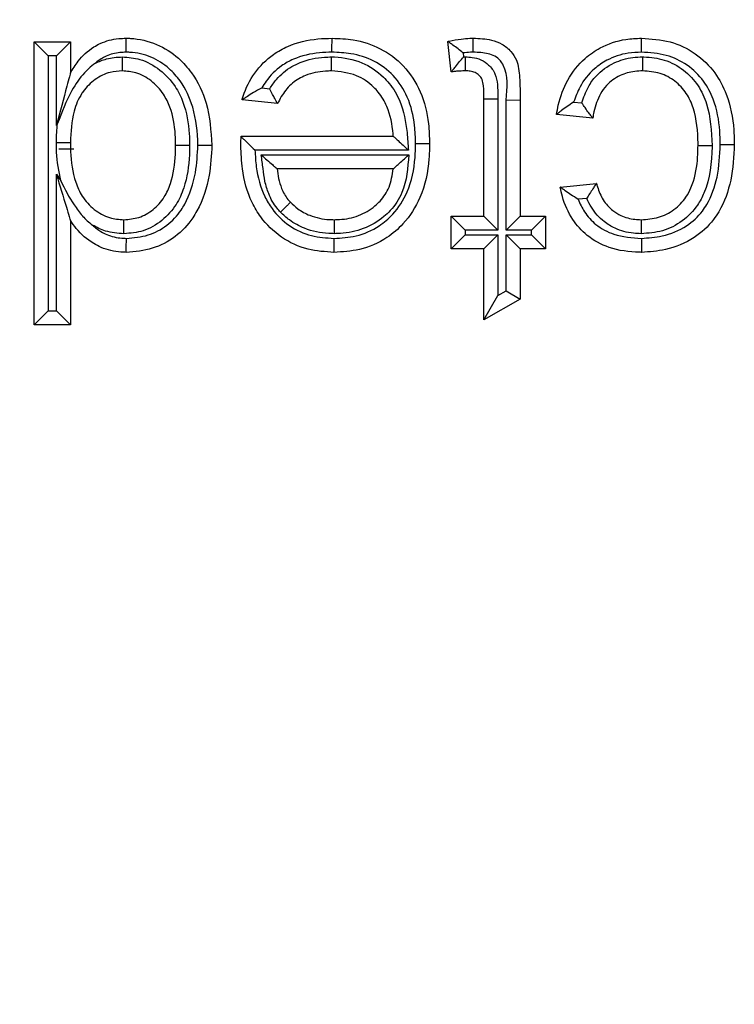
# Model space of a CAD drawing. Units: inches. Extents: x 0.5 to 8.1, y 0.3 to 10.7.
# Drawn here: x 1.7 to 1.8, y 5.4 to 5.5 of the extents above; entities that cross this region are included whole.
import ezdxf

# ---------------------------------------------------------------- set-up
doc = ezdxf.new("R2010")
doc.units = ezdxf.units.IN
doc.header["$MEASUREMENT"] = 0

msp = doc.modelspace()

# ---------------------------------------------------------------- linework, layer by layer
at = {"color": 7, "linetype": 'Continuous', "lineweight": 25}
for p, q in [((1.709253, 5.43318), (1.709253, 5.450032)), ((1.709253, 5.450032), (1.710086, 5.449199)), ((1.709253, 5.450032), (1.711413, 5.450032)), ((1.711413, 5.450032), (1.71058, 5.449199)), ((1.711413, 5.450032), (1.711413, 5.448172)), ((1.734099, 5.44825), (1.733883, 5.450063)), ((1.734804, 5.449376), (1.734833, 5.449136)), ((1.710086, 5.449199), (1.710086, 5.434013)), ((1.71058, 5.449199), (1.710086, 5.449199)), ((1.71058, 5.445054), (1.71058, 5.449199)), ((1.734833, 5.449136), (1.734954, 5.449137)), ((1.722821, 5.447292), (1.723284, 5.447245)), ((1.723752, 5.446359), (1.721635, 5.446575)), ((1.736044, 5.44665), (1.736877, 5.44665)), ((1.736044, 5.439662), (1.736044, 5.44665)), ((1.736877, 5.44665), (1.736877, 5.438828)), ((1.737371, 5.446571), (1.738204, 5.446572)), ((1.737371, 5.438828), (1.737371, 5.446571)), ((1.738204, 5.446572), (1.738204, 5.439662)), ((1.741383, 5.446447), (1.741868, 5.446398)), ((1.742525, 5.445495), (1.740365, 5.445711)), ((1.710645, 5.445167), (1.71058, 5.445054)), ((1.721578, 5.444397), (1.721578, 5.444415)), ((1.721578, 5.444415), (1.730642, 5.444415)), ((1.711614, 5.443646), (1.710724, 5.443646)), ((1.731547, 5.443582), (1.722407, 5.443582)), ((1.722783, 5.443304), (1.731566, 5.443304)), ((1.730642, 5.44247), (1.723728, 5.44247)), ((1.71058, 5.44215), (1.710839, 5.441762)), ((1.71058, 5.434013), (1.71058, 5.44215)), ((1.740581, 5.44139), (1.742741, 5.441606)), ((1.742166, 5.440711), (1.741647, 5.440659)), ((1.711413, 5.439405), (1.711413, 5.43318)), ((1.734099, 5.437717), (1.734099, 5.439662)), ((1.734099, 5.439662), (1.734932, 5.438828)), ((1.734099, 5.439662), (1.736044, 5.439662)), ((1.736044, 5.439662), (1.736877, 5.438828)), ((1.737371, 5.438828), (1.738204, 5.439662)), ((1.738204, 5.439662), (1.739717, 5.439662)), ((1.738883, 5.438828), (1.739717, 5.439662)), ((1.739717, 5.439662), (1.739717, 5.437717)), ((1.734932, 5.438828), (1.734932, 5.43855)), ((1.736877, 5.438828), (1.734932, 5.438828)), ((1.738883, 5.438828), (1.737371, 5.438828)), ((1.738883, 5.43855), (1.738883, 5.438828)), ((1.734099, 5.437717), (1.734932, 5.43855)), ((1.734932, 5.43855), (1.736877, 5.43855)), ((1.736044, 5.437717), (1.736877, 5.43855)), ((1.736877, 5.43855), (1.736877, 5.434923)), ((1.737371, 5.43855), (1.738883, 5.43855)), ((1.737371, 5.435204), (1.737371, 5.43855)), ((1.737371, 5.43855), (1.738204, 5.437717)), ((1.738883, 5.43855), (1.739717, 5.437717)), ((1.736044, 5.437717), (1.734099, 5.437717)), ((1.736044, 5.433491), (1.736044, 5.437717)), ((1.739717, 5.437717), (1.738204, 5.437717)), ((1.738204, 5.437717), (1.738204, 5.434719)), ((1.736044, 5.433491), (1.736877, 5.434923)), ((1.738204, 5.434719), (1.736044, 5.433491)), ((1.736877, 5.434923), (1.737371, 5.435204)), ((1.737371, 5.435204), (1.738204, 5.434719)), ((1.710086, 5.434013), (1.709253, 5.43318)), ((1.710086, 5.434013), (1.71058, 5.434013)), ((1.71058, 5.434013), (1.711413, 5.43318)), ((1.711413, 5.43318), (1.709253, 5.43318))]:
    msp.add_line(p, q, dxfattribs=at)
for points, knots in [([(1.708395, 5.46204), (1.700083, 5.461224), (1.683459, 5.45959), (1.66129, 5.446849), (1.644552, 5.428093), (1.635661, 5.407276), (1.634745, 5.393509), (1.63438, 5.388026)], [0, 0, 0, 0, 0.214463, 0.428953, 0.643645, 0.858068, 1, 1, 1, 1]), ([(1.711413, 5.448172), (1.711557, 5.448414), (1.711917, 5.449018), (1.712561, 5.449605), (1.713393, 5.450058), (1.714061, 5.450224), (1.714585, 5.450243), (1.714732, 5.450248)], [0, 0, 0, 0, 0.204248, 0.511075, 0.618055, 0.892812, 1, 1, 1, 1]), ([(1.714738, 5.449415), (1.714738, 5.449443), (1.714737, 5.449504), (1.714736, 5.449657), (1.714734, 5.449866), (1.714733, 5.450077), (1.714732, 5.450221), (1.714732, 5.450239), (1.714732, 5.450248)], [0, 0, 0, 0, 0.064139, 0.141743, 0.356405, 0.570967, 0.785483, 1, 1, 1, 1]), ([(1.714732, 5.450248), (1.71482, 5.450247), (1.715436, 5.450233), (1.716566, 5.449973), (1.717792, 5.449186), (1.718843, 5.448003), (1.71968, 5.446248), (1.719782, 5.444729), (1.719839, 5.443885)], [0, 0, 0, 0, 0.029186, 0.203381, 0.374018, 0.501355, 0.722676, 1, 1, 1, 1]), ([(1.721635, 5.446575), (1.721657, 5.446647), (1.721827, 5.447212), (1.722325, 5.448232), (1.723314, 5.449215), (1.724605, 5.449931), (1.72582, 5.450218), (1.726716, 5.450241), (1.726996, 5.450248)], [0, 0, 0, 0, 0.032026, 0.252243, 0.476994, 0.6165, 0.88009, 1, 1, 1, 1]), ([(1.72699, 5.449415), (1.72699, 5.449452), (1.726991, 5.449513), (1.726992, 5.449666), (1.726993, 5.449866), (1.726995, 5.450077), (1.726996, 5.450221), (1.726996, 5.450239), (1.726996, 5.450248)], [0, 0, 0, 0, 0.084453, 0.141516, 0.35617, 0.57079, 0.785395, 1, 1, 1, 1]), ([(1.726996, 5.450248), (1.72742, 5.450231), (1.728405, 5.450191), (1.729913, 5.449705), (1.731343, 5.448647), (1.73236, 5.447064), (1.732759, 5.445422), (1.732791, 5.444372), (1.732803, 5.443979)], [0, 0, 0, 0, 0.131502, 0.305607, 0.48346, 0.673755, 0.877981, 1, 1, 1, 1]), ([(1.733883, 5.450063), (1.733914, 5.450069), (1.734181, 5.450125), (1.734622, 5.450201), (1.735101, 5.450245), (1.735341, 5.450248), (1.735406, 5.450248)], [0, 0, 0, 0, 0.0615393, 0.5329138, 0.8729978, 1, 1, 1, 1]), ([(1.734804, 5.449376), (1.734799, 5.44938), (1.734697, 5.44946), (1.734485, 5.449623), (1.73421, 5.449827), (1.734014, 5.449968), (1.733904, 5.450048), (1.73389, 5.450058), (1.733883, 5.450063)], [0, 0, 0, 0, 0.0133819, 0.2486105, 0.5123362, 0.7098168, 0.8546098, 1, 1, 1, 1]), ([(1.735405, 5.449415), (1.735405, 5.449457), (1.735405, 5.449518), (1.735405, 5.44967), (1.735405, 5.449866), (1.735405, 5.450077), (1.735406, 5.450221), (1.735406, 5.450239), (1.735406, 5.450248)], [0, 0, 0, 0, 0.095763, 0.141455, 0.356111, 0.570747, 0.785373, 1, 1, 1, 1]), ([(1.735406, 5.450248), (1.735771, 5.450235), (1.73636, 5.450213), (1.737134, 5.449923), (1.737657, 5.449508), (1.738083, 5.44883), (1.738183, 5.44781), (1.738197, 5.447018), (1.738204, 5.446572)], [0, 0, 0, 0, 0.200017, 0.32229, 0.448495, 0.561365, 0.75336, 1, 1, 1, 1]), ([(1.740365, 5.445711), (1.740397, 5.445896), (1.740522, 5.446605), (1.740966, 5.447814), (1.741886, 5.448969), (1.743085, 5.449805), (1.744263, 5.450202), (1.745111, 5.450236), (1.745422, 5.450248)], [0, 0, 0, 0, 0.075712, 0.289875, 0.511412, 0.658391, 0.874772, 1, 1, 1, 1]), ([(1.745422, 5.449415), (1.745422, 5.449445), (1.745422, 5.449506), (1.745422, 5.449659), (1.745422, 5.449866), (1.745422, 5.450077), (1.745422, 5.450221), (1.745422, 5.450239), (1.745422, 5.450248)], [0, 0, 0, 0, 0.068345, 0.141671, 0.35633, 0.57091, 0.785455, 1, 1, 1, 1]), ([(1.745422, 5.450248), (1.745998, 5.450212), (1.747126, 5.45014), (1.748668, 5.449401), (1.749816, 5.448282), (1.750638, 5.446717), (1.750924, 5.445227), (1.750945, 5.444215), (1.750952, 5.443922)], [0, 0, 0, 0, 0.181366, 0.354741, 0.528002, 0.679777, 0.907153, 1, 1, 1, 1]), ([(1.714738, 5.449415), (1.714614, 5.44941), (1.714206, 5.449396), (1.713691, 5.44927), (1.713217, 5.449015), (1.713019, 5.448857), (1.712908, 5.448768)], [0, 0, 0, 0, 0.187947, 0.61748, 0.785431, 1, 1, 1, 1]), ([(1.719006, 5.443884), (1.719006, 5.443891), (1.718987, 5.44465), (1.718854, 5.446001), (1.718141, 5.447536), (1.71725, 5.44854), (1.716237, 5.449189), (1.715311, 5.449402), (1.714811, 5.449413), (1.714738, 5.449415)], [0, 0, 0, 0, 0.0029355, 0.2925971, 0.5164316, 0.6420239, 0.8066937, 0.9719369, 1, 1, 1, 1]), ([(1.72699, 5.449415), (1.726742, 5.449409), (1.72596, 5.449388), (1.724914, 5.449147), (1.723831, 5.448546), (1.723202, 5.447932), (1.722901, 5.447427), (1.722821, 5.447292)], [0, 0, 0, 0, 0.151603, 0.477449, 0.641081, 0.904217, 1, 1, 1, 1]), ([(1.731969, 5.443979), (1.731959, 5.444338), (1.731931, 5.445275), (1.731589, 5.446711), (1.730725, 5.448063), (1.72952, 5.448955), (1.728225, 5.449367), (1.727368, 5.4494), (1.72699, 5.449415)], [0, 0, 0, 0, 0.128766, 0.3366, 0.52104, 0.692877, 0.864402, 1, 1, 1, 1]), ([(1.735405, 5.449415), (1.735348, 5.449415), (1.735147, 5.449413), (1.734947, 5.449391), (1.734804, 5.449376)], [0, 0, 0, 0, 0.283395, 1, 1, 1, 1]), ([(1.737371, 5.446571), (1.737435, 5.447297), (1.73751, 5.448134), (1.737018, 5.448951), (1.736703, 5.449194), (1.736151, 5.449394), (1.735706, 5.449406), (1.735405, 5.449415)], [0, 0, 0, 0, 0.501806, 0.579482, 0.680018, 0.783364, 1, 1, 1, 1]), ([(1.745422, 5.449415), (1.745154, 5.449404), (1.744443, 5.449377), (1.743458, 5.449049), (1.74247, 5.448356), (1.741766, 5.447493), (1.741496, 5.446755), (1.741383, 5.446447)], [0, 0, 0, 0, 0.149022, 0.395731, 0.564037, 0.817802, 1, 1, 1, 1]), ([(1.750118, 5.44392), (1.750112, 5.444192), (1.750093, 5.445105), (1.749846, 5.446423), (1.749143, 5.447769), (1.748183, 5.448705), (1.74688, 5.449327), (1.745922, 5.449385), (1.745422, 5.449415)], [0, 0, 0, 0, 0.100041, 0.334798, 0.483464, 0.650614, 0.817817, 1, 1, 1, 1]), ([(1.712908, 5.448768), (1.712763, 5.44866), (1.712528, 5.448484), (1.712031, 5.447961), (1.711305, 5.446918), (1.710899, 5.445842), (1.710645, 5.445167)], [0, 0, 0, 0, 0.125308, 0.203561, 0.500579, 1, 1, 1, 1]), ([(1.712908, 5.448768), (1.713123, 5.448862), (1.713632, 5.449085), (1.714189, 5.449118), (1.714512, 5.449138)], [0, 0, 0, 0, 0.421257, 1, 1, 1, 1]), ([(1.714512, 5.448304), (1.714512, 5.448313), (1.714512, 5.448332), (1.714512, 5.448475), (1.714512, 5.448687), (1.714512, 5.448895), (1.714512, 5.449049), (1.714512, 5.44911), (1.714512, 5.449138)], [0, 0, 0, 0, 0.214506, 0.42901, 0.643566, 0.858229, 0.93699, 1, 1, 1, 1]), ([(1.714512, 5.449138), (1.714864, 5.449109), (1.715667, 5.449043), (1.716787, 5.448409), (1.717644, 5.447485), (1.718282, 5.446186), (1.718495, 5.444971), (1.718509, 5.444107), (1.718512, 5.443881)], [0, 0, 0, 0, 0.142531, 0.325058, 0.506767, 0.648421, 0.90803, 1, 1, 1, 1]), ([(1.723284, 5.447245), (1.723411, 5.447432), (1.723762, 5.447951), (1.724405, 5.448477), (1.725377, 5.448947), (1.726193, 5.449114), (1.726823, 5.449133), (1.726959, 5.449138)], [0, 0, 0, 0, 0.156456, 0.434635, 0.562168, 0.904916, 1, 1, 1, 1]), ([(1.726963, 5.448304), (1.726962, 5.448313), (1.726962, 5.448332), (1.726962, 5.448475), (1.726961, 5.448687), (1.72696, 5.448895), (1.72696, 5.449048), (1.72696, 5.449109), (1.726959, 5.449138)], [0, 0, 0, 0, 0.214523, 0.429045, 0.643611, 0.858272, 0.934906, 1, 1, 1, 1]), ([(1.726959, 5.449138), (1.727022, 5.449136), (1.72764, 5.449121), (1.728777, 5.448903), (1.729827, 5.448193), (1.730566, 5.447393), (1.731202, 5.446324), (1.731454, 5.444919), (1.731523, 5.44393), (1.731547, 5.443582)], [0, 0, 0, 0, 0.023014, 0.229201, 0.417722, 0.480375, 0.632265, 0.870305, 1, 1, 1, 1]), ([(1.734099, 5.44825), (1.734104, 5.448257), (1.734115, 5.44827), (1.734201, 5.448376), (1.734355, 5.448568), (1.734574, 5.448833), (1.734747, 5.449037), (1.734828, 5.44913), (1.734833, 5.449136)], [0, 0, 0, 0, 0.143212, 0.285767, 0.486639, 0.761091, 0.986557, 1, 1, 1, 1]), ([(1.734947, 5.448304), (1.734947, 5.448313), (1.734947, 5.448332), (1.734948, 5.448475), (1.73495, 5.448687), (1.734952, 5.44889), (1.734953, 5.449042), (1.734953, 5.449104), (1.734954, 5.449137)], [0, 0, 0, 0, 0.2145845, 0.4291682, 0.6437748, 0.8584294, 0.9228514, 1, 1, 1, 1]), ([(1.734954, 5.449137), (1.735081, 5.449133), (1.735392, 5.449121), (1.735878, 5.448991), (1.736369, 5.448658), (1.73674, 5.448143), (1.736869, 5.447429), (1.736874, 5.446932), (1.736877, 5.44665)], [0, 0, 0, 0, 0.1053, 0.257591, 0.409263, 0.588625, 0.76577, 1, 1, 1, 1]), ([(1.741868, 5.446398), (1.741982, 5.446724), (1.742186, 5.4473), (1.742805, 5.448165), (1.743716, 5.448816), (1.744719, 5.449109), (1.745301, 5.44913), (1.7455, 5.449137)], [0, 0, 0, 0, 0.2100425, 0.3723467, 0.6434544, 0.878566, 1, 1, 1, 1]), ([(1.745496, 5.448304), (1.745496, 5.448313), (1.745496, 5.448332), (1.745497, 5.448475), (1.745498, 5.448687), (1.745499, 5.448889), (1.745499, 5.449042), (1.7455, 5.449103), (1.7455, 5.449137)], [0, 0, 0, 0, 0.21459, 0.429179, 0.64379, 0.858444, 0.921154, 1, 1, 1, 1]), ([(1.7455, 5.449137), (1.745524, 5.449137), (1.745956, 5.449127), (1.746825, 5.449012), (1.747963, 5.448409), (1.748831, 5.44748), (1.749526, 5.445951), (1.749585, 5.444707), (1.749624, 5.443864)], [0, 0, 0, 0, 0.009612, 0.171794, 0.342862, 0.510838, 0.668216, 1, 1, 1, 1]), ([(1.714512, 5.448304), (1.714265, 5.448287), (1.713689, 5.448249), (1.712853, 5.447825), (1.712347, 5.447317), (1.711905, 5.446687), (1.711488, 5.445688), (1.711442, 5.44467), (1.711413, 5.444044)], [0, 0, 0, 0, 0.125109, 0.291787, 0.462534, 0.484625, 0.683312, 1, 1, 1, 1]), ([(1.717679, 5.443882), (1.717675, 5.444089), (1.717663, 5.444856), (1.717485, 5.44591), (1.716953, 5.447001), (1.71627, 5.447735), (1.715397, 5.448233), (1.714781, 5.448283), (1.714512, 5.448304)], [0, 0, 0, 0, 0.10285, 0.379264, 0.518924, 0.696971, 0.868093, 1, 1, 1, 1]), ([(1.726963, 5.448304), (1.726842, 5.4483), (1.726318, 5.448284), (1.725647, 5.44815), (1.724871, 5.447777), (1.724271, 5.447277), (1.723927, 5.446707), (1.72377, 5.446395), (1.723752, 5.446359)], [0, 0, 0, 0, 0.090854, 0.394881, 0.504343, 0.736946, 0.970221, 1, 1, 1, 1]), ([(1.730642, 5.444415), (1.730638, 5.444462), (1.73059, 5.445064), (1.730415, 5.446003), (1.729888, 5.4469), (1.729291, 5.447542), (1.728398, 5.448165), (1.727473, 5.448254), (1.726963, 5.448304)], [0, 0, 0, 0, 0.023946, 0.304203, 0.471265, 0.539364, 0.745739, 1, 1, 1, 1]), ([(1.734947, 5.448304), (1.734892, 5.448303), (1.734768, 5.448302), (1.73457, 5.448291), (1.734351, 5.448275), (1.734192, 5.448259), (1.734108, 5.448251), (1.734099, 5.44825)], [0, 0, 0, 0, 0.191931, 0.437538, 0.699678, 0.969376, 1, 1, 1, 1]), ([(1.736044, 5.44665), (1.73604, 5.446904), (1.736034, 5.447286), (1.735967, 5.447781), (1.735769, 5.448053), (1.735517, 5.448225), (1.735234, 5.448294), (1.735038, 5.448301), (1.734947, 5.448304)], [0, 0, 0, 0, 0.3293919, 0.4941725, 0.6314091, 0.7481215, 0.8814661, 1, 1, 1, 1]), ([(1.745496, 5.448304), (1.745337, 5.448298), (1.744878, 5.448282), (1.744101, 5.448058), (1.743395, 5.447561), (1.742866, 5.446799), (1.742626, 5.446118), (1.742545, 5.445618), (1.742525, 5.445495)], [0, 0, 0, 0, 0.105546, 0.305395, 0.52859, 0.663094, 0.917532, 1, 1, 1, 1]), ([(1.748791, 5.443865), (1.748791, 5.443907), (1.748783, 5.444658), (1.74869, 5.445745), (1.748132, 5.447004), (1.747447, 5.447731), (1.746534, 5.448227), (1.745848, 5.448278), (1.745496, 5.448304)], [0, 0, 0, 0, 0.020331, 0.360681, 0.51391, 0.67283, 0.832384, 1, 1, 1, 1]), ([(1.711413, 5.448172), (1.711412, 5.448169), (1.71141, 5.448161), (1.71139, 5.448086), (1.711327, 5.44785), (1.71106, 5.44685), (1.710793, 5.445852), (1.710582, 5.445063), (1.71058, 5.445054)], [0, 0, 0, 0, 0.025347, 0.056672, 0.113259, 0.292959, 0.991448, 1, 1, 1, 1]), ([(1.722821, 5.447292), (1.722814, 5.447289), (1.722642, 5.447198), (1.722337, 5.447026), (1.721979, 5.446803), (1.721768, 5.446664), (1.721656, 5.446589), (1.721642, 5.44658), (1.721635, 5.446575)], [0, 0, 0, 0, 0.01229, 0.329991, 0.591099, 0.765089, 0.882182, 1, 1, 1, 1]), ([(1.723752, 5.446359), (1.723748, 5.446367), (1.72374, 5.446382), (1.723677, 5.446497), (1.723582, 5.446671), (1.72345, 5.446918), (1.723345, 5.447123), (1.723287, 5.447238), (1.723284, 5.447245)], [0, 0, 0, 0, 0.170014, 0.339569, 0.520369, 0.732141, 0.984681, 1, 1, 1, 1]), ([(1.741383, 5.446447), (1.741377, 5.446443), (1.741247, 5.446357), (1.740996, 5.446184), (1.740691, 5.445958), (1.740492, 5.445808), (1.740385, 5.445726), (1.740371, 5.445716), (1.740365, 5.445711)], [0, 0, 0, 0, 0.012762, 0.283558, 0.551249, 0.738518, 0.86892, 1, 1, 1, 1]), ([(1.742525, 5.445495), (1.74252, 5.445502), (1.74251, 5.445515), (1.742426, 5.445624), (1.742277, 5.445818), (1.742081, 5.446087), (1.741936, 5.446297), (1.741872, 5.446393), (1.741868, 5.446398)], [0, 0, 0, 0, 0.1475237, 0.2943998, 0.4997236, 0.7744245, 0.9862238, 1, 1, 1, 1]), ([(1.71058, 5.444044), (1.71058, 5.444063), (1.710584, 5.444438), (1.710615, 5.444812), (1.710645, 5.445167)], [0, 0, 0, 0, 0.050959, 1, 1, 1, 1]), ([(1.721568, 5.443861), (1.721568, 5.443862), (1.721568, 5.443862), (1.721568, 5.44387), (1.721568, 5.443899), (1.721569, 5.44398), (1.721571, 5.444105), (1.721574, 5.444253), (1.721576, 5.444351), (1.721578, 5.444397)], [0, 0, 0, 0, 0.0157065, 0.0363103, 0.0745877, 0.2111611, 0.4808245, 0.7564252, 1, 1, 1, 1]), ([(1.721578, 5.444397), (1.721579, 5.444395), (1.721596, 5.444378), (1.721659, 5.444316), (1.721807, 5.444171), (1.722053, 5.443928), (1.722266, 5.443719), (1.722402, 5.443586), (1.722407, 5.443582)], [0, 0, 0, 0, 0.0116612, 0.1732992, 0.3759356, 0.5986644, 0.9852517, 1, 1, 1, 1]), ([(1.730642, 5.444415), (1.730648, 5.444409), (1.730661, 5.444398), (1.730761, 5.444306), (1.730945, 5.444136), (1.731218, 5.443884), (1.731435, 5.443684), (1.731542, 5.443586), (1.731547, 5.443582)], [0, 0, 0, 0, 0.132893, 0.265083, 0.456771, 0.733493, 0.98714, 1, 1, 1, 1]), ([(1.71058, 5.444044), (1.710626, 5.444044), (1.710688, 5.444044), (1.710839, 5.444044), (1.71103, 5.444044), (1.711242, 5.444044), (1.711385, 5.444044), (1.711404, 5.444044), (1.711413, 5.444044)], [0, 0, 0, 0, 0.1066121, 0.141407, 0.3560683, 0.5707163, 0.7853581, 1, 1, 1, 1]), ([(1.710839, 5.441762), (1.710731, 5.442327), (1.710586, 5.443083), (1.710581, 5.44385), (1.71058, 5.444044)], [0, 0, 0, 0, 0.747178, 1, 1, 1, 1]), ([(1.711413, 5.444044), (1.711415, 5.443862), (1.711425, 5.443068), (1.711579, 5.441961), (1.712101, 5.440782), (1.712789, 5.440023), (1.713676, 5.439518), (1.714312, 5.439468), (1.7146, 5.439446)], [0, 0, 0, 0, 0.08675, 0.3803522, 0.5267294, 0.6975895, 0.8628956, 1, 1, 1, 1]), ([(1.7146, 5.439446), (1.714902, 5.43947), (1.715528, 5.43952), (1.716378, 5.440021), (1.717024, 5.440738), (1.71752, 5.441866), (1.717666, 5.442935), (1.717676, 5.443703), (1.717679, 5.443882)], [0, 0, 0, 0, 0.148242, 0.308059, 0.473754, 0.619175, 0.911654, 1, 1, 1, 1]), ([(1.718512, 5.443881), (1.71851, 5.443691), (1.718498, 5.442833), (1.718324, 5.441609), (1.717726, 5.440267), (1.716905, 5.439355), (1.715806, 5.438712), (1.71499, 5.438644), (1.714602, 5.438612)], [0, 0, 0, 0, 0.07753, 0.349744, 0.496789, 0.669614, 0.842865, 1, 1, 1, 1]), ([(1.719839, 5.443885), (1.719809, 5.443284), (1.719742, 5.441936), (1.719257, 5.44047), (1.718532, 5.439251), (1.717701, 5.43838), (1.716306, 5.437634), (1.715267, 5.437546), (1.714742, 5.437501)], [0, 0, 0, 0, 0.197005, 0.441375, 0.494655, 0.661346, 0.828815, 1, 1, 1, 1]), ([(1.714748, 5.438335), (1.715187, 5.438372), (1.716045, 5.438445), (1.717194, 5.43906), (1.717874, 5.439774), (1.718493, 5.440817), (1.718919, 5.442125), (1.718979, 5.443335), (1.719006, 5.443884)], [0, 0, 0, 0, 0.16716, 0.326438, 0.485736, 0.53752, 0.790097, 1, 1, 1, 1]), ([(1.717679, 5.443882), (1.717688, 5.443882), (1.717706, 5.443882), (1.71785, 5.443881), (1.718061, 5.443881), (1.718255, 5.443881), (1.718407, 5.443881), (1.718468, 5.443881), (1.718512, 5.443881)], [0, 0, 0, 0, 0.2146338, 0.4292673, 0.6439088, 0.8585669, 0.8993446, 1, 1, 1, 1]), ([(1.719006, 5.443884), (1.719039, 5.443884), (1.7191, 5.443884), (1.719253, 5.443884), (1.719457, 5.443884), (1.719668, 5.443885), (1.719812, 5.443885), (1.71983, 5.443885), (1.719839, 5.443885)], [0, 0, 0, 0, 0.075176, 0.141589, 0.356244, 0.570846, 0.785422, 1, 1, 1, 1]), ([(1.727111, 5.437501), (1.726589, 5.437533), (1.725486, 5.437601), (1.723934, 5.438332), (1.722847, 5.439383), (1.722026, 5.440766), (1.721625, 5.442237), (1.721584, 5.443396), (1.721568, 5.443861)], [0, 0, 0, 0, 0.164113, 0.347143, 0.527955, 0.633862, 0.852762, 1, 1, 1, 1]), ([(1.722407, 5.443582), (1.722425, 5.443249), (1.722476, 5.442309), (1.722799, 5.441101), (1.723502, 5.439915), (1.724412, 5.439033), (1.725723, 5.438416), (1.726659, 5.438361), (1.727111, 5.438335)], [0, 0, 0, 0, 0.126327, 0.357329, 0.464331, 0.646773, 0.829517, 1, 1, 1, 1]), ([(1.727111, 5.438335), (1.727553, 5.438359), (1.728496, 5.438411), (1.729714, 5.438946), (1.730773, 5.439849), (1.731635, 5.441216), (1.731943, 5.442723), (1.731964, 5.443701), (1.731969, 5.443979)], [0, 0, 0, 0, 0.1573538, 0.3353458, 0.4624074, 0.6504708, 0.9004891, 1, 1, 1, 1]), ([(1.732803, 5.443979), (1.732796, 5.443678), (1.732773, 5.442589), (1.732413, 5.440877), (1.731413, 5.439296), (1.730157, 5.438227), (1.728727, 5.437594), (1.727621, 5.43753), (1.727111, 5.437501)], [0, 0, 0, 0, 0.093213, 0.336988, 0.529548, 0.659321, 0.842949, 1, 1, 1, 1]), ([(1.731969, 5.443979), (1.732008, 5.443979), (1.73207, 5.443979), (1.732222, 5.443979), (1.73242, 5.443979), (1.732631, 5.443979), (1.732775, 5.443979), (1.732794, 5.443979), (1.732803, 5.443979)], [0, 0, 0, 0, 0.089488, 0.141487, 0.356141, 0.570769, 0.785384, 1, 1, 1, 1]), ([(1.749624, 5.443864), (1.749624, 5.443839), (1.749614, 5.442881), (1.749475, 5.441613), (1.748706, 5.440153), (1.747893, 5.43932), (1.746706, 5.438706), (1.745836, 5.438643), (1.745406, 5.438612)], [0, 0, 0, 0, 0.010013, 0.37902, 0.485449, 0.658085, 0.83116, 1, 1, 1, 1]), ([(1.745412, 5.439446), (1.745759, 5.43947), (1.746451, 5.439518), (1.747391, 5.440004), (1.748031, 5.440658), (1.748547, 5.441649), (1.748766, 5.442714), (1.748785, 5.443567), (1.748791, 5.443865)], [0, 0, 0, 0, 0.1645383, 0.3279802, 0.4918692, 0.5927818, 0.8578361, 1, 1, 1, 1]), ([(1.745419, 5.438335), (1.745835, 5.438362), (1.746776, 5.438424), (1.748072, 5.438962), (1.74891, 5.439723), (1.749549, 5.4407), (1.750026, 5.442036), (1.750086, 5.44327), (1.750118, 5.44392)], [0, 0, 0, 0, 0.150543, 0.341262, 0.496397, 0.553027, 0.764494, 1, 1, 1, 1]), ([(1.750952, 5.443922), (1.750916, 5.443211), (1.750847, 5.441828), (1.7503, 5.440322), (1.749539, 5.439164), (1.748536, 5.43825), (1.747001, 5.437608), (1.745904, 5.437533), (1.745425, 5.437501)], [0, 0, 0, 0, 0.2226311, 0.4328093, 0.4913911, 0.656514, 0.8499267, 1, 1, 1, 1]), ([(1.748791, 5.443865), (1.7488, 5.443865), (1.748819, 5.443865), (1.748962, 5.443865), (1.749174, 5.443864), (1.749364, 5.443864), (1.749516, 5.443864), (1.749577, 5.443864), (1.749624, 5.443864)], [0, 0, 0, 0, 0.214644, 0.429287, 0.643937, 0.858599, 0.89202, 1, 1, 1, 1]), ([(1.750118, 5.44392), (1.750159, 5.44392), (1.750221, 5.44392), (1.750373, 5.44392), (1.750569, 5.443921), (1.75078, 5.443922), (1.750924, 5.443922), (1.750942, 5.443922), (1.750952, 5.443922)], [0, 0, 0, 0, 0.094132, 0.141463, 0.356119, 0.570753, 0.785376, 1, 1, 1, 1]), ([(1.723925, 5.439897), (1.723854, 5.439973), (1.723558, 5.440295), (1.723222, 5.440917), (1.722981, 5.441729), (1.722884, 5.442509), (1.722817, 5.443033), (1.722783, 5.443304)], [0, 0, 0, 0, 0.08492, 0.358086, 0.567458, 0.776302, 1, 1, 1, 1]), ([(1.722783, 5.443304), (1.722788, 5.443299), (1.722902, 5.443199), (1.723131, 5.442997), (1.723417, 5.442744), (1.723608, 5.442577), (1.72371, 5.442487), (1.723722, 5.442476), (1.723728, 5.44247)], [0, 0, 0, 0, 0.012686, 0.275136, 0.553846, 0.742693, 0.870982, 1, 1, 1, 1]), ([(1.731566, 5.443304), (1.731508, 5.442531), (1.731419, 5.441325), (1.730655, 5.440154), (1.729875, 5.439415), (1.728894, 5.438841), (1.727833, 5.438628), (1.727243, 5.438615), (1.72712, 5.438612)], [0, 0, 0, 0, 0.31369, 0.489693, 0.560562, 0.756583, 0.949029, 1, 1, 1, 1]), ([(1.730642, 5.44247), (1.730648, 5.442476), (1.730661, 5.442487), (1.730762, 5.442578), (1.730949, 5.442747), (1.731228, 5.442999), (1.731451, 5.4432), (1.731561, 5.443299), (1.731566, 5.443304)], [0, 0, 0, 0, 0.131082, 0.261448, 0.451828, 0.729496, 0.987222, 1, 1, 1, 1]), ([(1.723728, 5.44247), (1.723753, 5.442281), (1.723805, 5.441886), (1.72399, 5.441261), (1.724246, 5.440778), (1.724469, 5.440536), (1.724522, 5.440479)], [0, 0, 0, 0, 0.262366, 0.547453, 0.893314, 1, 1, 1, 1]), ([(1.727121, 5.439446), (1.727228, 5.439448), (1.727718, 5.439459), (1.728586, 5.439631), (1.729383, 5.440097), (1.729997, 5.44068), (1.730478, 5.4414), (1.730585, 5.442099), (1.730642, 5.44247)], [0, 0, 0, 0, 0.06234, 0.2868531, 0.5091951, 0.5903455, 0.782555, 1, 1, 1, 1]), ([(1.71058, 5.44215), (1.710582, 5.442142), (1.710782, 5.441484), (1.711045, 5.440617), (1.711312, 5.439738), (1.711386, 5.439496), (1.711409, 5.439417), (1.711412, 5.439409), (1.711413, 5.439405)], [0, 0, 0, 0, 0.008986, 0.6604016, 0.8639344, 0.931289, 0.9693698, 1, 1, 1, 1]), ([(1.710839, 5.441762), (1.711083, 5.441272), (1.711448, 5.440536), (1.711958, 5.439882), (1.712224, 5.439571), (1.712412, 5.439371), (1.712621, 5.439206), (1.712729, 5.43912)], [0, 0, 0, 0, 0.499665, 0.749711, 0.756119, 0.874363, 1, 1, 1, 1]), ([(1.741647, 5.440659), (1.741641, 5.440663), (1.741498, 5.440752), (1.741231, 5.440923), (1.74091, 5.441148), (1.74071, 5.441295), (1.740601, 5.441375), (1.740588, 5.441385), (1.740581, 5.44139)], [0, 0, 0, 0, 0.012605, 0.298926, 0.563204, 0.746234, 0.872774, 1, 1, 1, 1]), ([(1.745425, 5.437501), (1.745382, 5.437502), (1.744733, 5.437515), (1.743573, 5.437662), (1.742198, 5.438407), (1.741231, 5.439478), (1.740767, 5.440521), (1.740621, 5.441201), (1.740581, 5.44139)], [0, 0, 0, 0, 0.019073, 0.286663, 0.506214, 0.693419, 0.914477, 1, 1, 1, 1]), ([(1.742741, 5.441606), (1.742737, 5.441599), (1.742727, 5.441585), (1.74265, 5.441471), (1.742518, 5.441273), (1.742346, 5.441009), (1.742223, 5.440807), (1.742169, 5.440717), (1.742166, 5.440711)], [0, 0, 0, 0, 0.157156, 0.313745, 0.522575, 0.78835, 0.985614, 1, 1, 1, 1]), ([(1.742741, 5.441606), (1.742761, 5.441539), (1.74286, 5.441199), (1.743106, 5.440599), (1.74362, 5.440021), (1.744274, 5.439625), (1.744867, 5.439464), (1.745283, 5.43945), (1.745412, 5.439446)], [0, 0, 0, 0, 0.056465, 0.284901, 0.515826, 0.665272, 0.896234, 1, 1, 1, 1]), ([(1.741647, 5.440659), (1.741763, 5.440404), (1.74202, 5.439839), (1.742725, 5.439077), (1.74389, 5.438435), (1.744858, 5.438372), (1.745419, 5.438335)], [0, 0, 0, 0, 0.176998, 0.392035, 0.647121, 1, 1, 1, 1]), ([(1.745406, 5.438612), (1.745251, 5.438617), (1.744718, 5.438637), (1.743946, 5.438847), (1.743077, 5.439375), (1.742503, 5.440007), (1.742251, 5.440532), (1.742166, 5.440711)], [0, 0, 0, 0, 0.113856, 0.391216, 0.573549, 0.854829, 1, 1, 1, 1]), ([(1.723925, 5.439897), (1.723947, 5.439919), (1.723991, 5.439962), (1.724101, 5.440068), (1.724248, 5.440212), (1.724399, 5.440359), (1.724502, 5.440459), (1.724515, 5.440472), (1.724522, 5.440479)], [0, 0, 0, 0, 0.0721635, 0.1416213, 0.3562777, 0.5708713, 0.7854351, 1, 1, 1, 1]), ([(1.724522, 5.440479), (1.72466, 5.440347), (1.724999, 5.440027), (1.725773, 5.439616), (1.726537, 5.439459), (1.727028, 5.439448), (1.727121, 5.439446)], [0, 0, 0, 0, 0.1990544, 0.486037, 0.9025955, 1, 1, 1, 1]), ([(1.714742, 5.437501), (1.714637, 5.437505), (1.714131, 5.437521), (1.713453, 5.437671), (1.712542, 5.438153), (1.711895, 5.438701), (1.711525, 5.439242), (1.711413, 5.439405)], [0, 0, 0, 0, 0.078581, 0.380389, 0.508148, 0.851563, 1, 1, 1, 1]), ([(1.714602, 5.438612), (1.714602, 5.438642), (1.714601, 5.438704), (1.714601, 5.438857), (1.714601, 5.439063), (1.7146, 5.439274), (1.7146, 5.439418), (1.7146, 5.439436), (1.7146, 5.439446)], [0, 0, 0, 0, 0.069177, 0.14166, 0.356318, 0.570902, 0.78545, 1, 1, 1, 1]), ([(1.72712, 5.438612), (1.727013, 5.438615), (1.726417, 5.438628), (1.725479, 5.438824), (1.724521, 5.439335), (1.724097, 5.439734), (1.723925, 5.439897)], [0, 0, 0, 0, 0.0910952, 0.5066316, 0.7991479, 1, 1, 1, 1]), ([(1.727121, 5.439446), (1.727121, 5.439436), (1.727121, 5.439418), (1.727121, 5.439274), (1.727121, 5.439063), (1.72712, 5.438858), (1.72712, 5.438705), (1.72712, 5.438644), (1.72712, 5.438612)], [0, 0, 0, 0, 0.214566, 0.429131, 0.643726, 0.858382, 0.92756, 1, 1, 1, 1]), ([(1.745412, 5.439446), (1.745412, 5.439436), (1.745412, 5.439418), (1.745411, 5.439274), (1.745409, 5.439063), (1.745408, 5.438855), (1.745407, 5.438702), (1.745407, 5.43864), (1.745406, 5.438612)], [0, 0, 0, 0, 0.214523, 0.429045, 0.643612, 0.858273, 0.934887, 1, 1, 1, 1]), ([(1.712729, 5.43912), (1.712892, 5.438986), (1.713157, 5.438768), (1.713736, 5.438466), (1.714263, 5.43835), (1.714659, 5.438338), (1.714748, 5.438335)], [0, 0, 0, 0, 0.285058, 0.463344, 0.880007, 1, 1, 1, 1]), ([(1.714602, 5.438612), (1.71423, 5.438638), (1.71357, 5.438683), (1.712985, 5.438988), (1.712729, 5.43912)], [0, 0, 0, 0, 0.562931, 1, 1, 1, 1]), ([(1.714742, 5.437501), (1.714742, 5.43751), (1.714742, 5.437529), (1.714743, 5.437672), (1.714744, 5.437884), (1.714746, 5.438091), (1.714747, 5.438244), (1.714747, 5.438306), (1.714748, 5.438335)], [0, 0, 0, 0, 0.214532, 0.429062, 0.643634, 0.858294, 0.933888, 1, 1, 1, 1]), ([(1.727111, 5.438335), (1.727111, 5.438304), (1.727111, 5.438242), (1.727111, 5.438089), (1.727111, 5.437884), (1.727111, 5.437672), (1.727111, 5.437529), (1.727111, 5.43751), (1.727111, 5.437501)], [0, 0, 0, 0, 0.0707, 0.141639, 0.356295, 0.570885, 0.785442, 1, 1, 1, 1]), ([(1.745419, 5.438335), (1.745419, 5.438305), (1.74542, 5.438244), (1.745421, 5.438091), (1.745423, 5.437884), (1.745424, 5.437672), (1.745425, 5.437529), (1.745425, 5.43751), (1.745425, 5.437501)], [0, 0, 0, 0, 0.0675303, 0.1416838, 0.3563427, 0.5709204, 0.7854595, 1, 1, 1, 1])]:
    msp.add_open_spline(points, degree=3, knots=knots, dxfattribs=at)

doc.saveas('drawing.dxf')
